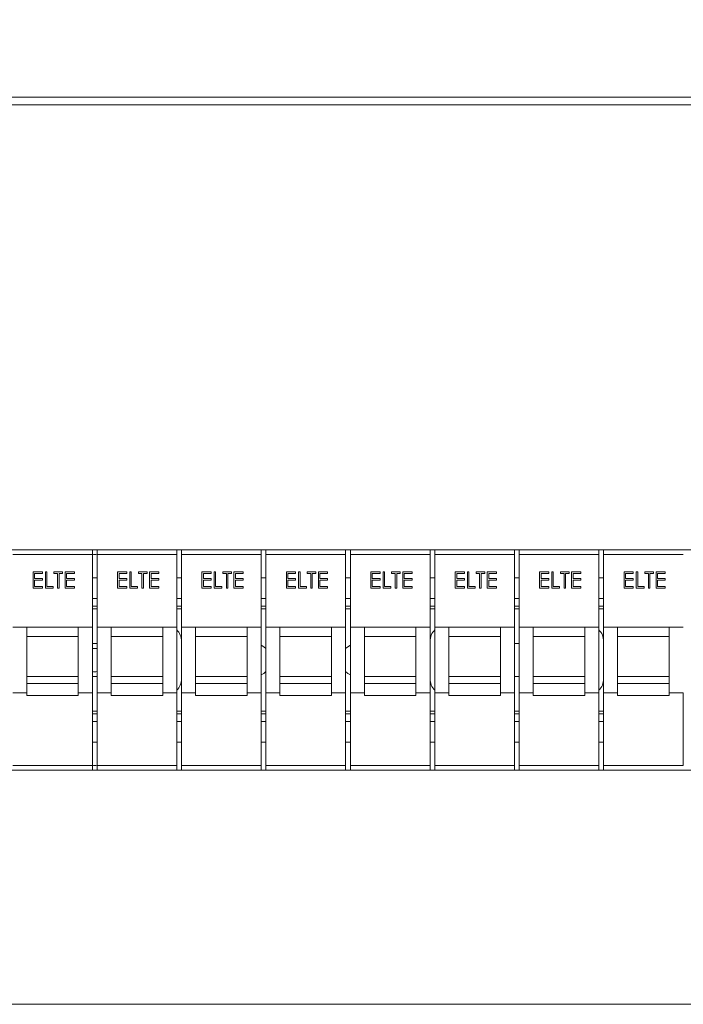
# Model space of a CAD drawing. Units: millimetres. Extents: x 63 to 6123, y 73 to 3057.
# Drawn here: x 2299 to 2440, y 1977 to 2187 of the extents above; entities that cross this region are included whole.
import ezdxf

# ---------------------------------------------------------------- set-up
doc = ezdxf.new("R2010")
doc.units = ezdxf.units.MM
doc.header["$LTSCALE"] = 2
doc.header["$PDSIZE"] = -1
doc.layers.add('Dimensions', color=7, linetype='Continuous')
doc.styles.get("Standard").update_dxf_attribs({"font": 'romans.shx', "width": 0.8})
doc.dimstyles.new('SLDDIMSTYLE2', dxfattribs={"dimscale": 10, "dimtxt": 2.5, "dimasz": 3.302, "dimexe": 1, "dimexo": 1, "dimgap": 0.926042, "dimtad": 1, "dimdec": 0, "dimrnd": 1e-09, "dimzin": 12, "dimdsep": 46, "dimtxsty": 'Standard', "dimcen": 2, "dimadec": 0, "dimazin": 3, "dimtfac": 1, "dimtdec": 0, "dimtmove": 0, "dimatfit": 0, "dimfxl": 1, "dimfrac": 2, "dimtolj": 1, "dimtzin": 12, "dimarcsym": 0})

# ---------------------------------------------------------------- blocks, each defined once
blk = doc.blocks.new('*D73')
at = {"layer": 'Defpoints', "color": 0, "transparency": 16777216}
for p in [(2064.6, 2290.64), (2064.6, 2050.64), (2564.6, 2050.64)]:
    blk.add_point(p, dxfattribs=at)
at = {"layer": 'Dimensions', "color": 0, "lineweight": -2, "transparency": 16777216}
for p, q in [((2064.6, 2060.64), (2064.6, 2300.64)), ((2564.6, 2060.64), (2564.6, 2300.64)), ((2531.58, 2290.64), (2097.62, 2290.64))]:
    blk.add_line(p, q, dxfattribs=at)
at = {"layer": 'Dimensions', "color": 0, "transparency": 16777216}
for points in [[(2097.62, 2296.14), (2097.62, 2285.13), (2064.6, 2290.64)], [(2531.58, 2296.14), (2531.58, 2285.13), (2564.6, 2290.64)]]:
    blk.add_solid(points, dxfattribs=at)
at = {"layer": 'Dimensions', "color": 0, "transparency": 16777216, "insert": (2314.6, 2312.4), "char_height": 25, "attachment_point": 5}
blk.add_mtext('\\A1;500', dxfattribs=at)
blk = doc.blocks.new('*D74')
at = {"layer": 'Defpoints', "color": 0, "transparency": 16777216}
for p in [(2017.1, 2360.55), (2017.1, 2170.64), (2612.1, 2170.64)]:
    blk.add_point(p, dxfattribs=at)
at = {"layer": 'Dimensions', "color": 0, "lineweight": -2, "transparency": 16777216}
for p, q in [((2017.1, 2180.64), (2017.1, 2370.55)), ((2612.1, 2180.64), (2612.1, 2370.55)), ((2579.08, 2360.55), (2050.12, 2360.55))]:
    blk.add_line(p, q, dxfattribs=at)
at = {"layer": 'Dimensions', "color": 0, "transparency": 16777216}
for points in [[(2050.12, 2366.06), (2050.12, 2355.05), (2017.1, 2360.55)], [(2579.08, 2366.06), (2579.08, 2355.05), (2612.1, 2360.55)]]:
    blk.add_solid(points, dxfattribs=at)
at = {"layer": 'Dimensions', "color": 0, "transparency": 16777216, "insert": (2314.6, 2382.31), "char_height": 25, "attachment_point": 5}
blk.add_mtext('\\A1;595', dxfattribs=at)

msp = doc.modelspace()

# ---------------------------------------------------------------- linework, layer by layer
at = {"color": 7, "linetype": 'Continuous', "lineweight": 18}
for p, q in [((2050.7, 2170.64), (2578.5, 2170.64)), ((2050.7, 2169.04), (2578.5, 2169.04)), ((2532.6, 2074.14), (2096.6, 2074.14)), ((2297.1, 2073.14), (2314.1, 2073.14)), ((2314.1, 2074.14), (2314.1, 2073.14)), ((2314.1, 2073.14), (2314.1, 2057.64)), ((2315.1, 2074.14), (2315.1, 2073.14)), ((2315.1, 2073.14), (2332.1, 2073.14)), ((2315.1, 2073.14), (2315.1, 2057.64)), ((2332.1, 2074.14), (2332.1, 2073.14)), ((2332.1, 2073.14), (2332.1, 2057.64)), ((2333.1, 2074.14), (2333.1, 2073.14)), ((2333.1, 2073.14), (2350.1, 2073.14)), ((2333.1, 2073.14), (2333.1, 2057.64)), ((2350.1, 2074.14), (2350.1, 2073.14)), ((2350.1, 2073.14), (2350.1, 2057.64)), ((2351.1, 2074.14), (2351.1, 2073.14)), ((2351.1, 2073.14), (2368.1, 2073.14)), ((2351.1, 2073.14), (2351.1, 2057.64)), ((2368.1, 2074.14), (2368.1, 2073.14)), ((2368.1, 2073.14), (2368.1, 2057.64)), ((2369.1, 2074.14), (2369.1, 2073.14)), ((2369.1, 2073.14), (2386.1, 2073.14)), ((2369.1, 2073.14), (2369.1, 2057.64)), ((2386.1, 2074.14), (2386.1, 2073.14)), ((2386.1, 2073.14), (2386.1, 2057.64)), ((2387.1, 2074.14), (2387.1, 2073.14)), ((2387.1, 2073.14), (2404.1, 2073.14)), ((2387.1, 2073.14), (2387.1, 2057.64)), ((2404.1, 2074.14), (2404.1, 2073.14)), ((2404.1, 2073.14), (2404.1, 2057.64)), ((2405.1, 2074.14), (2405.1, 2073.14)), ((2405.1, 2073.14), (2422.1, 2073.14)), ((2405.1, 2073.14), (2405.1, 2057.64)), ((2422.1, 2074.14), (2422.1, 2073.14)), ((2422.1, 2073.14), (2422.1, 2057.64)), ((2423.1, 2074.14), (2423.1, 2073.14)), ((2423.1, 2073.14), (2440.1, 2073.14)), ((2423.1, 2073.14), (2423.1, 2057.64)), ((2301.46, 2069.46), (2303.44, 2069.46)), ((2301.46, 2065.96), (2301.46, 2069.46)), ((2301.78, 2069.1), (2301.78, 2068.02)), ((2303.44, 2069.1), (2301.78, 2069.1)), ((2301.78, 2068.02), (2303.44, 2068.02)), ((2303.44, 2069.46), (2303.44, 2069.1)), ((2303.44, 2068.02), (2303.44, 2067.66)), ((2304.07, 2069.46), (2304.38, 2069.46)), ((2304.07, 2065.96), (2304.07, 2069.46)), ((2304.38, 2069.46), (2304.38, 2066.32)), ((2305.91, 2069.46), (2307.75, 2069.46)), ((2305.91, 2069.1), (2305.91, 2069.46)), ((2306.67, 2069.1), (2305.91, 2069.1)), ((2306.67, 2065.96), (2306.67, 2069.1)), ((2306.98, 2069.1), (2306.98, 2065.96)), ((2307.75, 2069.1), (2306.98, 2069.1)), ((2307.75, 2069.46), (2307.75, 2069.1)), ((2308.28, 2069.46), (2310.26, 2069.46)), ((2308.28, 2065.96), (2308.28, 2069.46)), ((2308.6, 2069.1), (2308.6, 2068.02)), ((2310.26, 2069.1), (2308.6, 2069.1)), ((2308.6, 2068.02), (2310.26, 2068.02)), ((2310.26, 2069.46), (2310.26, 2069.1)), ((2310.26, 2068.02), (2310.26, 2067.66)), ((2315.1, 2068.14), (2314.1, 2068.14)), ((2319.46, 2069.46), (2321.44, 2069.46)), ((2319.46, 2065.96), (2319.46, 2069.46)), ((2319.78, 2069.1), (2319.78, 2068.02)), ((2321.44, 2069.1), (2319.78, 2069.1)), ((2319.78, 2068.02), (2321.44, 2068.02)), ((2321.44, 2069.46), (2321.44, 2069.1)), ((2321.44, 2068.02), (2321.44, 2067.66)), ((2322.07, 2069.46), (2322.38, 2069.46)), ((2322.07, 2065.96), (2322.07, 2069.46)), ((2322.38, 2069.46), (2322.38, 2066.32)), ((2323.91, 2069.46), (2325.75, 2069.46)), ((2323.91, 2069.1), (2323.91, 2069.46)), ((2324.67, 2069.1), (2323.91, 2069.1)), ((2324.67, 2065.96), (2324.67, 2069.1)), ((2324.98, 2069.1), (2324.98, 2065.96)), ((2325.75, 2069.1), (2324.98, 2069.1)), ((2325.75, 2069.46), (2325.75, 2069.1)), ((2326.28, 2069.46), (2328.26, 2069.46)), ((2326.28, 2065.96), (2326.28, 2069.46)), ((2326.6, 2069.1), (2326.6, 2068.02)), ((2328.26, 2069.1), (2326.6, 2069.1)), ((2326.6, 2068.02), (2328.26, 2068.02)), ((2328.26, 2069.46), (2328.26, 2069.1)), ((2328.26, 2068.02), (2328.26, 2067.66)), ((2333.1, 2068.14), (2332.1, 2068.14)), ((2337.46, 2069.46), (2339.44, 2069.46)), ((2337.46, 2065.96), (2337.46, 2069.46)), ((2337.78, 2069.1), (2337.78, 2068.02)), ((2339.44, 2069.1), (2337.78, 2069.1)), ((2337.78, 2068.02), (2339.44, 2068.02)), ((2339.44, 2069.46), (2339.44, 2069.1)), ((2339.44, 2068.02), (2339.44, 2067.66)), ((2340.07, 2069.46), (2340.38, 2069.46)), ((2340.07, 2065.96), (2340.07, 2069.46)), ((2340.38, 2069.46), (2340.38, 2066.32)), ((2341.91, 2069.46), (2343.75, 2069.46)), ((2341.91, 2069.1), (2341.91, 2069.46)), ((2342.67, 2069.1), (2341.91, 2069.1)), ((2342.67, 2065.96), (2342.67, 2069.1)), ((2342.98, 2069.1), (2342.98, 2065.96)), ((2343.75, 2069.1), (2342.98, 2069.1)), ((2343.75, 2069.46), (2343.75, 2069.1)), ((2344.28, 2069.46), (2346.26, 2069.46)), ((2344.28, 2065.96), (2344.28, 2069.46)), ((2344.6, 2069.1), (2344.6, 2068.02)), ((2346.26, 2069.1), (2344.6, 2069.1)), ((2344.6, 2068.02), (2346.26, 2068.02)), ((2346.26, 2069.46), (2346.26, 2069.1)), ((2346.26, 2068.02), (2346.26, 2067.66)), ((2351.1, 2068.14), (2350.1, 2068.14)), ((2355.46, 2069.46), (2357.44, 2069.46)), ((2355.46, 2065.96), (2355.46, 2069.46)), ((2355.78, 2069.1), (2355.78, 2068.02)), ((2357.44, 2069.1), (2355.78, 2069.1)), ((2355.78, 2068.02), (2357.44, 2068.02)), ((2357.44, 2069.46), (2357.44, 2069.1)), ((2357.44, 2068.02), (2357.44, 2067.66)), ((2358.07, 2069.46), (2358.38, 2069.46)), ((2358.07, 2065.96), (2358.07, 2069.46)), ((2358.38, 2069.46), (2358.38, 2066.32)), ((2359.91, 2069.46), (2361.75, 2069.46)), ((2359.91, 2069.1), (2359.91, 2069.46)), ((2360.67, 2069.1), (2359.91, 2069.1)), ((2360.67, 2065.96), (2360.67, 2069.1)), ((2360.98, 2069.1), (2360.98, 2065.96)), ((2361.75, 2069.1), (2360.98, 2069.1)), ((2361.75, 2069.46), (2361.75, 2069.1)), ((2362.28, 2069.46), (2364.26, 2069.46)), ((2362.28, 2065.96), (2362.28, 2069.46)), ((2362.6, 2069.1), (2362.6, 2068.02)), ((2364.26, 2069.1), (2362.6, 2069.1)), ((2362.6, 2068.02), (2364.26, 2068.02)), ((2364.26, 2069.46), (2364.26, 2069.1)), ((2364.26, 2068.02), (2364.26, 2067.66)), ((2369.1, 2068.14), (2368.1, 2068.14)), ((2373.46, 2069.46), (2375.44, 2069.46)), ((2373.46, 2065.96), (2373.46, 2069.46)), ((2373.78, 2069.1), (2373.78, 2068.02)), ((2375.44, 2069.1), (2373.78, 2069.1)), ((2373.78, 2068.02), (2375.44, 2068.02)), ((2375.44, 2069.46), (2375.44, 2069.1)), ((2375.44, 2068.02), (2375.44, 2067.66)), ((2376.07, 2069.46), (2376.38, 2069.46)), ((2376.07, 2065.96), (2376.07, 2069.46)), ((2376.38, 2069.46), (2376.38, 2066.32)), ((2377.91, 2069.46), (2379.75, 2069.46)), ((2377.91, 2069.1), (2377.91, 2069.46)), ((2378.67, 2069.1), (2377.91, 2069.1)), ((2378.67, 2065.96), (2378.67, 2069.1)), ((2378.98, 2069.1), (2378.98, 2065.96)), ((2379.75, 2069.1), (2378.98, 2069.1)), ((2379.75, 2069.46), (2379.75, 2069.1)), ((2380.28, 2069.46), (2382.26, 2069.46)), ((2380.28, 2065.96), (2380.28, 2069.46)), ((2380.6, 2069.1), (2380.6, 2068.02)), ((2382.26, 2069.1), (2380.6, 2069.1)), ((2380.6, 2068.02), (2382.26, 2068.02)), ((2382.26, 2069.46), (2382.26, 2069.1)), ((2382.26, 2068.02), (2382.26, 2067.66)), ((2387.1, 2068.14), (2386.1, 2068.14)), ((2391.46, 2069.46), (2393.44, 2069.46)), ((2391.46, 2065.96), (2391.46, 2069.46)), ((2391.78, 2069.1), (2391.78, 2068.02)), ((2393.44, 2069.1), (2391.78, 2069.1)), ((2391.78, 2068.02), (2393.44, 2068.02)), ((2393.44, 2069.46), (2393.44, 2069.1)), ((2393.44, 2068.02), (2393.44, 2067.66)), ((2394.07, 2069.46), (2394.38, 2069.46)), ((2394.07, 2065.96), (2394.07, 2069.46)), ((2394.38, 2069.46), (2394.38, 2066.32)), ((2395.91, 2069.46), (2397.75, 2069.46)), ((2395.91, 2069.1), (2395.91, 2069.46)), ((2396.67, 2069.1), (2395.91, 2069.1)), ((2396.67, 2065.96), (2396.67, 2069.1)), ((2396.98, 2069.1), (2396.98, 2065.96)), ((2397.75, 2069.1), (2396.98, 2069.1)), ((2397.75, 2069.46), (2397.75, 2069.1)), ((2398.28, 2069.46), (2400.26, 2069.46)), ((2398.28, 2065.96), (2398.28, 2069.46)), ((2398.6, 2069.1), (2398.6, 2068.02)), ((2400.26, 2069.1), (2398.6, 2069.1)), ((2398.6, 2068.02), (2400.26, 2068.02)), ((2400.26, 2069.46), (2400.26, 2069.1)), ((2400.26, 2068.02), (2400.26, 2067.66)), ((2405.1, 2068.14), (2404.1, 2068.14)), ((2409.46, 2069.46), (2411.44, 2069.46)), ((2409.46, 2065.96), (2409.46, 2069.46)), ((2409.78, 2069.1), (2409.78, 2068.02)), ((2411.44, 2069.1), (2409.78, 2069.1)), ((2409.78, 2068.02), (2411.44, 2068.02)), ((2411.44, 2069.46), (2411.44, 2069.1)), ((2411.44, 2068.02), (2411.44, 2067.66)), ((2412.07, 2069.46), (2412.38, 2069.46)), ((2412.07, 2065.96), (2412.07, 2069.46)), ((2412.38, 2069.46), (2412.38, 2066.32)), ((2413.91, 2069.46), (2415.75, 2069.46)), ((2413.91, 2069.1), (2413.91, 2069.46)), ((2414.67, 2069.1), (2413.91, 2069.1)), ((2414.67, 2065.96), (2414.67, 2069.1)), ((2414.98, 2069.1), (2414.98, 2065.96)), ((2415.75, 2069.1), (2414.98, 2069.1)), ((2415.75, 2069.46), (2415.75, 2069.1)), ((2416.28, 2069.46), (2418.26, 2069.46)), ((2416.28, 2065.96), (2416.28, 2069.46)), ((2416.6, 2069.1), (2416.6, 2068.02)), ((2418.26, 2069.1), (2416.6, 2069.1)), ((2416.6, 2068.02), (2418.26, 2068.02)), ((2418.26, 2069.46), (2418.26, 2069.1)), ((2418.26, 2068.02), (2418.26, 2067.66)), ((2423.1, 2068.14), (2422.1, 2068.14)), ((2427.46, 2069.46), (2429.44, 2069.46)), ((2427.46, 2065.96), (2427.46, 2069.46)), ((2427.78, 2069.1), (2427.78, 2068.02)), ((2429.44, 2069.1), (2427.78, 2069.1)), ((2427.78, 2068.02), (2429.44, 2068.02)), ((2429.44, 2069.46), (2429.44, 2069.1)), ((2429.44, 2068.02), (2429.44, 2067.66)), ((2430.07, 2069.46), (2430.38, 2069.46)), ((2430.07, 2065.96), (2430.07, 2069.46)), ((2430.38, 2069.46), (2430.38, 2066.32)), ((2431.91, 2069.46), (2433.75, 2069.46)), ((2431.91, 2069.1), (2431.91, 2069.46)), ((2432.67, 2069.1), (2431.91, 2069.1)), ((2432.67, 2065.96), (2432.67, 2069.1)), ((2432.98, 2069.1), (2432.98, 2065.96)), ((2433.75, 2069.1), (2432.98, 2069.1)), ((2433.75, 2069.46), (2433.75, 2069.1)), ((2434.28, 2069.46), (2436.26, 2069.46)), ((2434.28, 2065.96), (2434.28, 2069.46)), ((2434.6, 2069.1), (2434.6, 2068.02)), ((2436.26, 2069.1), (2434.6, 2069.1)), ((2434.6, 2068.02), (2436.26, 2068.02)), ((2436.26, 2069.46), (2436.26, 2069.1)), ((2436.26, 2068.02), (2436.26, 2067.66)), ((2303.44, 2065.96), (2301.46, 2065.96)), ((2301.78, 2067.66), (2301.78, 2066.32)), ((2303.44, 2067.66), (2301.78, 2067.66)), ((2301.78, 2066.32), (2303.44, 2066.32)), ((2303.44, 2066.32), (2303.44, 2065.96)), ((2305.73, 2065.96), (2304.07, 2065.96)), ((2304.38, 2066.32), (2305.73, 2066.32)), ((2305.73, 2066.32), (2305.73, 2065.96)), ((2306.98, 2065.96), (2306.67, 2065.96)), ((2310.26, 2065.96), (2308.28, 2065.96)), ((2308.6, 2067.66), (2308.6, 2066.32)), ((2310.26, 2067.66), (2308.6, 2067.66)), ((2308.6, 2066.32), (2310.26, 2066.32)), ((2310.26, 2066.32), (2310.26, 2065.96)), ((2321.44, 2065.96), (2319.46, 2065.96)), ((2319.78, 2067.66), (2319.78, 2066.32)), ((2321.44, 2067.66), (2319.78, 2067.66)), ((2319.78, 2066.32), (2321.44, 2066.32)), ((2321.44, 2066.32), (2321.44, 2065.96)), ((2323.73, 2065.96), (2322.07, 2065.96)), ((2322.38, 2066.32), (2323.73, 2066.32)), ((2323.73, 2066.32), (2323.73, 2065.96)), ((2324.98, 2065.96), (2324.67, 2065.96)), ((2328.26, 2065.96), (2326.28, 2065.96)), ((2326.6, 2067.66), (2326.6, 2066.32)), ((2328.26, 2067.66), (2326.6, 2067.66)), ((2326.6, 2066.32), (2328.26, 2066.32)), ((2328.26, 2066.32), (2328.26, 2065.96)), ((2339.44, 2065.96), (2337.46, 2065.96)), ((2337.78, 2067.66), (2337.78, 2066.32)), ((2339.44, 2067.66), (2337.78, 2067.66)), ((2337.78, 2066.32), (2339.44, 2066.32)), ((2339.44, 2066.32), (2339.44, 2065.96)), ((2341.73, 2065.96), (2340.07, 2065.96)), ((2340.38, 2066.32), (2341.73, 2066.32)), ((2341.73, 2066.32), (2341.73, 2065.96)), ((2342.98, 2065.96), (2342.67, 2065.96)), ((2346.26, 2065.96), (2344.28, 2065.96)), ((2344.6, 2067.66), (2344.6, 2066.32)), ((2346.26, 2067.66), (2344.6, 2067.66)), ((2344.6, 2066.32), (2346.26, 2066.32)), ((2346.26, 2066.32), (2346.26, 2065.96)), ((2357.44, 2065.96), (2355.46, 2065.96)), ((2355.78, 2067.66), (2355.78, 2066.32)), ((2357.44, 2067.66), (2355.78, 2067.66)), ((2355.78, 2066.32), (2357.44, 2066.32)), ((2357.44, 2066.32), (2357.44, 2065.96)), ((2359.73, 2065.96), (2358.07, 2065.96)), ((2358.38, 2066.32), (2359.73, 2066.32)), ((2359.73, 2066.32), (2359.73, 2065.96)), ((2360.98, 2065.96), (2360.67, 2065.96)), ((2364.26, 2065.96), (2362.28, 2065.96)), ((2362.6, 2067.66), (2362.6, 2066.32)), ((2364.26, 2067.66), (2362.6, 2067.66)), ((2362.6, 2066.32), (2364.26, 2066.32)), ((2364.26, 2066.32), (2364.26, 2065.96)), ((2375.44, 2065.96), (2373.46, 2065.96)), ((2373.78, 2067.66), (2373.78, 2066.32)), ((2375.44, 2067.66), (2373.78, 2067.66)), ((2373.78, 2066.32), (2375.44, 2066.32)), ((2375.44, 2066.32), (2375.44, 2065.96)), ((2377.73, 2065.96), (2376.07, 2065.96)), ((2376.38, 2066.32), (2377.73, 2066.32)), ((2377.73, 2066.32), (2377.73, 2065.96)), ((2378.98, 2065.96), (2378.67, 2065.96)), ((2382.26, 2065.96), (2380.28, 2065.96)), ((2380.6, 2067.66), (2380.6, 2066.32)), ((2382.26, 2067.66), (2380.6, 2067.66)), ((2380.6, 2066.32), (2382.26, 2066.32)), ((2382.26, 2066.32), (2382.26, 2065.96)), ((2393.44, 2065.96), (2391.46, 2065.96)), ((2391.78, 2067.66), (2391.78, 2066.32)), ((2393.44, 2067.66), (2391.78, 2067.66)), ((2391.78, 2066.32), (2393.44, 2066.32)), ((2393.44, 2066.32), (2393.44, 2065.96)), ((2395.73, 2065.96), (2394.07, 2065.96)), ((2394.38, 2066.32), (2395.73, 2066.32)), ((2395.73, 2066.32), (2395.73, 2065.96)), ((2396.98, 2065.96), (2396.67, 2065.96)), ((2400.26, 2065.96), (2398.28, 2065.96)), ((2398.6, 2067.66), (2398.6, 2066.32)), ((2400.26, 2067.66), (2398.6, 2067.66)), ((2398.6, 2066.32), (2400.26, 2066.32)), ((2400.26, 2066.32), (2400.26, 2065.96)), ((2411.44, 2065.96), (2409.46, 2065.96)), ((2409.78, 2067.66), (2409.78, 2066.32)), ((2411.44, 2067.66), (2409.78, 2067.66)), ((2409.78, 2066.32), (2411.44, 2066.32)), ((2411.44, 2066.32), (2411.44, 2065.96)), ((2413.73, 2065.96), (2412.07, 2065.96)), ((2412.38, 2066.32), (2413.73, 2066.32)), ((2413.73, 2066.32), (2413.73, 2065.96)), ((2414.98, 2065.96), (2414.67, 2065.96)), ((2418.26, 2065.96), (2416.28, 2065.96)), ((2416.6, 2067.66), (2416.6, 2066.32)), ((2418.26, 2067.66), (2416.6, 2067.66)), ((2416.6, 2066.32), (2418.26, 2066.32)), ((2418.26, 2066.32), (2418.26, 2065.96)), ((2429.44, 2065.96), (2427.46, 2065.96)), ((2427.78, 2067.66), (2427.78, 2066.32)), ((2429.44, 2067.66), (2427.78, 2067.66)), ((2427.78, 2066.32), (2429.44, 2066.32)), ((2429.44, 2066.32), (2429.44, 2065.96)), ((2431.73, 2065.96), (2430.07, 2065.96)), ((2430.38, 2066.32), (2431.73, 2066.32)), ((2431.73, 2066.32), (2431.73, 2065.96)), ((2432.98, 2065.96), (2432.67, 2065.96)), ((2436.26, 2065.96), (2434.28, 2065.96)), ((2434.6, 2067.66), (2434.6, 2066.32)), ((2436.26, 2067.66), (2434.6, 2067.66)), ((2434.6, 2066.32), (2436.26, 2066.32)), ((2436.26, 2066.32), (2436.26, 2065.96)), ((2315.1, 2062.14), (2314.1, 2062.14)), ((2333.1, 2062.14), (2332.1, 2062.14)), ((2351.1, 2062.14), (2350.1, 2062.14)), ((2369.1, 2062.14), (2368.1, 2062.14)), ((2387.1, 2062.14), (2386.1, 2062.14)), ((2405.1, 2062.14), (2404.1, 2062.14)), ((2423.1, 2062.14), (2422.1, 2062.14)), ((2297.1, 2057.64), (2300.1, 2057.64)), ((2300.1, 2047.13), (2300.1, 2057.64)), ((2300.1, 2057.64), (2311.1, 2057.64)), ((2311.1, 2057.64), (2314.1, 2057.64)), ((2311.1, 2047.14), (2311.1, 2057.64)), ((2314.1, 2043.64), (2314.1, 2057.64)), ((2315.1, 2043.64), (2315.1, 2057.64)), ((2315.1, 2057.64), (2318.1, 2057.64)), ((2318.1, 2047.14), (2318.1, 2057.64)), ((2318.1, 2057.64), (2329.1, 2057.64)), ((2329.1, 2057.64), (2332.1, 2057.64)), ((2329.1, 2047.13), (2329.1, 2057.64)), ((2332.1, 2043.64), (2332.1, 2057.64)), ((2333.1, 2043.64), (2333.1, 2057.64)), ((2333.1, 2057.64), (2336.1, 2057.64)), ((2336.1, 2047.13), (2336.1, 2057.64)), ((2336.1, 2057.64), (2347.1, 2057.64)), ((2347.1, 2057.64), (2350.1, 2057.64)), ((2347.1, 2047.14), (2347.1, 2057.64)), ((2350.1, 2043.64), (2350.1, 2057.64)), ((2351.1, 2043.64), (2351.1, 2057.64)), ((2351.1, 2057.64), (2354.1, 2057.64)), ((2354.1, 2047.13), (2354.1, 2057.64)), ((2354.1, 2057.64), (2365.1, 2057.64)), ((2365.1, 2057.64), (2368.1, 2057.64)), ((2365.1, 2047.13), (2365.1, 2057.64)), ((2368.1, 2043.64), (2368.1, 2057.64)), ((2369.1, 2043.64), (2369.1, 2057.64)), ((2369.1, 2057.64), (2372.1, 2057.64)), ((2372.1, 2047.14), (2372.1, 2057.64)), ((2372.1, 2057.64), (2383.1, 2057.64)), ((2383.1, 2057.64), (2386.1, 2057.64)), ((2383.1, 2047.13), (2383.1, 2057.64)), ((2386.1, 2043.64), (2386.1, 2057.64)), ((2387.1, 2043.64), (2387.1, 2057.64)), ((2387.1, 2057.64), (2390.1, 2057.64)), ((2390.1, 2047.13), (2390.1, 2057.64)), ((2390.1, 2057.64), (2401.1, 2057.64)), ((2401.1, 2057.64), (2404.1, 2057.64)), ((2401.1, 2047.14), (2401.1, 2057.64)), ((2404.1, 2043.64), (2404.1, 2057.64)), ((2405.1, 2043.64), (2405.1, 2057.64)), ((2405.1, 2057.64), (2408.1, 2057.64)), ((2408.1, 2047.14), (2408.1, 2057.64)), ((2408.1, 2057.64), (2419.1, 2057.64)), ((2419.1, 2057.64), (2422.1, 2057.64)), ((2419.1, 2047.13), (2419.1, 2057.64)), ((2422.1, 2043.64), (2422.1, 2057.64)), ((2423.1, 2043.64), (2423.1, 2057.64)), ((2423.1, 2057.64), (2426.1, 2057.64)), ((2426.1, 2047.13), (2426.1, 2057.64)), ((2426.1, 2057.64), (2437.1, 2057.64)), ((2437.1, 2057.64), (2440.1, 2057.64)), ((2437.1, 2047.14), (2437.1, 2057.64)), ((2311.1, 2055.64), (2300.1, 2055.64)), ((2329.1, 2055.64), (2318.1, 2055.64)), ((2347.1, 2055.64), (2336.1, 2055.64)), ((2365.1, 2055.64), (2354.1, 2055.64)), ((2383.1, 2055.64), (2372.1, 2055.64)), ((2401.1, 2055.64), (2390.1, 2055.64)), ((2419.1, 2055.64), (2408.1, 2055.64)), ((2437.1, 2055.64), (2426.1, 2055.64)), ((2315.1, 2054.14), (2314.1, 2054.14)), ((2405.1, 2054.14), (2404.1, 2054.14)), ((2300.1, 2047.13), (2311.1, 2047.13)), ((2300.1, 2045.67), (2300.1, 2047.13)), ((2311.1, 2045.67), (2311.1, 2047.13)), ((2314.1, 2047.14), (2315.1, 2047.14)), ((2318.1, 2047.13), (2329.1, 2047.13)), ((2318.1, 2045.67), (2318.1, 2047.13)), ((2329.1, 2045.67), (2329.1, 2047.13)), ((2336.1, 2047.13), (2347.1, 2047.13)), ((2336.1, 2045.67), (2336.1, 2047.13)), ((2347.1, 2045.67), (2347.1, 2047.13)), ((2354.1, 2047.13), (2365.1, 2047.13)), ((2354.1, 2045.67), (2354.1, 2047.13)), ((2365.1, 2045.67), (2365.1, 2047.13)), ((2372.1, 2047.13), (2383.1, 2047.13)), ((2372.1, 2045.67), (2372.1, 2047.13)), ((2383.1, 2045.67), (2383.1, 2047.13)), ((2390.1, 2047.13), (2401.1, 2047.13)), ((2390.1, 2045.67), (2390.1, 2047.13)), ((2401.1, 2045.67), (2401.1, 2047.13)), ((2404.1, 2047.14), (2405.1, 2047.14)), ((2408.1, 2047.13), (2419.1, 2047.13)), ((2408.1, 2045.67), (2408.1, 2047.13)), ((2419.1, 2045.67), (2419.1, 2047.13)), ((2426.1, 2047.13), (2437.1, 2047.13)), ((2426.1, 2045.67), (2426.1, 2047.13)), ((2437.1, 2045.67), (2437.1, 2047.13)), ((2300.1, 2043.07), (2300.1, 2045.67)), ((2300.1, 2045.67), (2311.1, 2045.67)), ((2311.1, 2043.07), (2311.1, 2045.67)), ((2318.1, 2043.07), (2318.1, 2045.67)), ((2318.1, 2045.67), (2329.1, 2045.67)), ((2329.1, 2043.07), (2329.1, 2045.67)), ((2336.1, 2043.07), (2336.1, 2045.67)), ((2336.1, 2045.67), (2347.1, 2045.67)), ((2347.1, 2043.07), (2347.1, 2045.67)), ((2354.1, 2043.07), (2354.1, 2045.67)), ((2354.1, 2045.67), (2365.1, 2045.67)), ((2365.1, 2043.07), (2365.1, 2045.67)), ((2372.1, 2043.07), (2372.1, 2045.67)), ((2372.1, 2045.67), (2383.1, 2045.67)), ((2383.1, 2043.07), (2383.1, 2045.67)), ((2390.1, 2043.07), (2390.1, 2045.67)), ((2390.1, 2045.67), (2401.1, 2045.67)), ((2401.1, 2043.07), (2401.1, 2045.67)), ((2408.1, 2043.07), (2408.1, 2045.67)), ((2408.1, 2045.67), (2419.1, 2045.67)), ((2419.1, 2043.07), (2419.1, 2045.67)), ((2426.1, 2043.07), (2426.1, 2045.67)), ((2426.1, 2045.67), (2437.1, 2045.67)), ((2437.1, 2043.07), (2437.1, 2045.67)), ((2297.1, 2043.64), (2300.1, 2043.64)), ((2300.1, 2043.07), (2311.1, 2043.07)), ((2311.1, 2043.64), (2314.1, 2043.64)), ((2314.1, 2043.64), (2314.1, 2028.14)), ((2315.1, 2043.64), (2318.1, 2043.64)), ((2315.1, 2043.64), (2315.1, 2028.14)), ((2318.1, 2043.07), (2329.1, 2043.07)), ((2329.1, 2043.64), (2332.1, 2043.64)), ((2332.1, 2043.64), (2332.1, 2028.14)), ((2333.1, 2043.64), (2336.1, 2043.64)), ((2333.1, 2043.64), (2333.1, 2028.14)), ((2336.1, 2043.07), (2347.1, 2043.07)), ((2347.1, 2043.64), (2350.1, 2043.64)), ((2350.1, 2043.64), (2350.1, 2028.14)), ((2351.1, 2043.64), (2354.1, 2043.64)), ((2351.1, 2043.64), (2351.1, 2028.14)), ((2354.1, 2043.07), (2365.1, 2043.07)), ((2365.1, 2043.64), (2368.1, 2043.64)), ((2368.1, 2043.64), (2368.1, 2028.14)), ((2369.1, 2043.64), (2372.1, 2043.64)), ((2369.1, 2043.64), (2369.1, 2028.14)), ((2372.1, 2043.07), (2383.1, 2043.07)), ((2383.1, 2043.64), (2386.1, 2043.64)), ((2386.1, 2043.64), (2386.1, 2028.14)), ((2387.1, 2043.64), (2390.1, 2043.64)), ((2387.1, 2043.64), (2387.1, 2028.14)), ((2390.1, 2043.07), (2401.1, 2043.07)), ((2401.1, 2043.64), (2404.1, 2043.64)), ((2404.1, 2043.64), (2404.1, 2028.14)), ((2405.1, 2043.64), (2408.1, 2043.64)), ((2405.1, 2043.64), (2405.1, 2028.14)), ((2408.1, 2043.07), (2419.1, 2043.07)), ((2419.1, 2043.64), (2422.1, 2043.64)), ((2422.1, 2043.64), (2422.1, 2028.14)), ((2423.1, 2043.64), (2426.1, 2043.64)), ((2423.1, 2043.64), (2423.1, 2028.14)), ((2426.1, 2043.07), (2437.1, 2043.07)), ((2437.1, 2043.64), (2440.1, 2043.64)), ((2440.1, 2043.64), (2440.1, 2028.14)), ((2314.1, 2039.14), (2315.1, 2039.14)), ((2332.1, 2039.14), (2333.1, 2039.14)), ((2350.1, 2039.14), (2351.1, 2039.14)), ((2368.1, 2039.14), (2369.1, 2039.14)), ((2386.1, 2039.14), (2387.1, 2039.14)), ((2404.1, 2039.14), (2405.1, 2039.14)), ((2422.1, 2039.14), (2423.1, 2039.14)), ((2315.1, 2033.14), (2314.1, 2033.14)), ((2333.1, 2033.14), (2332.1, 2033.14)), ((2351.1, 2033.14), (2350.1, 2033.14)), ((2369.1, 2033.14), (2368.1, 2033.14)), ((2387.1, 2033.14), (2386.1, 2033.14)), ((2405.1, 2033.14), (2404.1, 2033.14)), ((2423.1, 2033.14), (2422.1, 2033.14)), ((2297.1, 2028.14), (2314.1, 2028.14)), ((2314.1, 2028.14), (2314.1, 2027.14)), ((2315.1, 2028.14), (2332.1, 2028.14)), ((2315.1, 2028.14), (2315.1, 2027.14)), ((2332.1, 2028.14), (2332.1, 2027.14)), ((2333.1, 2028.14), (2350.1, 2028.14)), ((2333.1, 2028.14), (2333.1, 2027.14)), ((2350.1, 2028.14), (2350.1, 2027.14)), ((2351.1, 2028.14), (2368.1, 2028.14)), ((2351.1, 2028.14), (2351.1, 2027.14)), ((2368.1, 2028.14), (2368.1, 2027.14)), ((2369.1, 2028.14), (2386.1, 2028.14)), ((2369.1, 2028.14), (2369.1, 2027.14)), ((2386.1, 2028.14), (2386.1, 2027.14)), ((2387.1, 2028.14), (2404.1, 2028.14)), ((2387.1, 2028.14), (2387.1, 2027.14)), ((2404.1, 2028.14), (2404.1, 2027.14)), ((2405.1, 2028.14), (2422.1, 2028.14)), ((2405.1, 2028.14), (2405.1, 2027.14)), ((2422.1, 2028.14), (2422.1, 2027.14)), ((2423.1, 2028.14), (2440.1, 2028.14)), ((2423.1, 2028.14), (2423.1, 2027.14)), ((2096.6, 2027.14), (2532.6, 2027.14)), ((2578.5, 1977.24), (2050.7, 1977.24))]:
    msp.add_line(p, q, dxfattribs=at)
at = {"color": 8, "linetype": 'Continuous', "lineweight": 18}
for p, q in [((2314.1, 2063.74), (2315.1, 2063.74)), ((2332.1, 2063.74), (2333.1, 2063.74)), ((2350.1, 2063.74), (2351.1, 2063.74)), ((2368.1, 2063.74), (2369.1, 2063.74)), ((2386.1, 2063.74), (2387.1, 2063.74)), ((2404.1, 2063.74), (2405.1, 2063.74)), ((2422.1, 2063.74), (2423.1, 2063.74)), ((2314.1, 2061.54), (2315.1, 2061.54)), ((2332.1, 2061.54), (2333.1, 2061.54)), ((2350.1, 2061.54), (2351.1, 2061.54)), ((2368.1, 2061.54), (2369.1, 2061.54)), ((2386.1, 2061.54), (2387.1, 2061.54)), ((2404.1, 2061.54), (2405.1, 2061.54)), ((2422.1, 2061.54), (2423.1, 2061.54)), ((2315.1, 2039.74), (2314.1, 2039.74)), ((2333.1, 2039.74), (2332.1, 2039.74)), ((2351.1, 2039.74), (2350.1, 2039.74)), ((2369.1, 2039.74), (2368.1, 2039.74)), ((2387.1, 2039.74), (2386.1, 2039.74)), ((2405.1, 2039.74), (2404.1, 2039.74)), ((2423.1, 2039.74), (2422.1, 2039.74)), ((2315.1, 2037.54), (2314.1, 2037.54)), ((2333.1, 2037.54), (2332.1, 2037.54)), ((2351.1, 2037.54), (2350.1, 2037.54)), ((2369.1, 2037.54), (2368.1, 2037.54)), ((2387.1, 2037.54), (2386.1, 2037.54)), ((2405.1, 2037.54), (2404.1, 2037.54)), ((2423.1, 2037.54), (2422.1, 2037.54))]:
    msp.add_line(p, q, dxfattribs=at)
at = {"color": 7, "linetype": 'Continuous', "lineweight": 18, "flags": 128}
for points in [[(2351.1, 2053.09), (2350.66, 2053.47), (2350.1, 2053.8)], [(2369.1, 2053.8), (2368.54, 2053.47), (2368.1, 2053.09)], [(2350.1, 2047.48), (2350.66, 2047.81), (2351.1, 2048.19)], [(2368.1, 2048.19), (2368.54, 2047.81), (2369.1, 2047.48)]]:
    msp.add_lwpolyline(points, dxfattribs=at)
at = {"color": 7, "linetype": 'Continuous', "lineweight": 18}
for centre, radius, start, end in [((2314.6, 2075.64), 2.5, 258.463, 281.537), ((2329.6, 2054.64), 3.5, 0, 44.4153), ((2389.6, 2054.64), 3.5, 135.5847, 180), ((2419.6, 2054.64), 3.5, 0, 44.4153), ((2314.6, 2050.64), 2.5, 78.463, 101.537), ((2314.6, 2050.64), 2.5, 258.463, 281.537), ((2329.6, 2046.64), 3.5, 315.5847, 0), ((2389.6, 2046.64), 3.5, 180, 224.4153), ((2419.6, 2046.64), 3.5, 315.5847, 0), ((2314.6, 2025.64), 2.5, 78.463, 101.537)]:
    msp.add_arc(centre, radius, start, end, dxfattribs=at)

# ---------------------------------------------------------------- dimensions: what is measured, and where the dimension line sits
at = {"layer": 'Dimensions'}
for base, p1, p2, picture, middle in [((2017.1, 2360.55), (2612.1, 2170.64), (2017.1, 2170.64), '*D74', (2314.6, 2382.31)), ((2064.6, 2290.64), (2564.6, 2050.64), (2064.6, 2050.64), '*D73', (2314.6, 2312.4))]:
    dim = msp.add_linear_dim(base=base, p1=p1, p2=p2, dimstyle='SLDDIMSTYLE2', dxfattribs=at)
    dim.commit()
    dim.dimension.update_dxf_attribs({"geometry": picture, "text_midpoint": middle})

doc.saveas('drawing.dxf')
